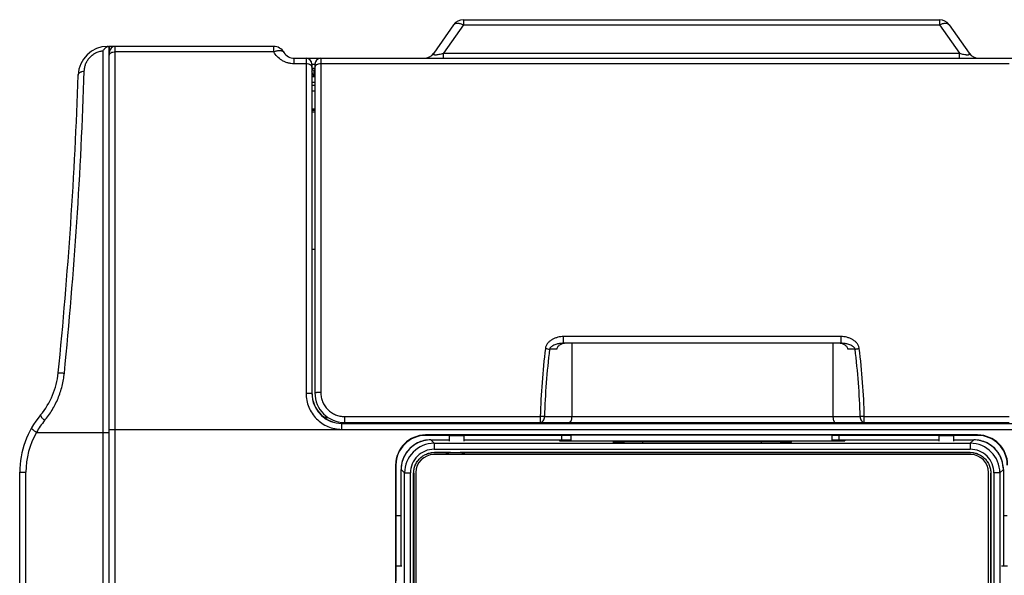
# Model space of a CAD drawing. Units: millimetres. Extents: x 0 to 1189, y 0 to 841.
# Drawn here: x 246 to 412, y 476 to 570 of the extents above; entities that cross this region are included whole.
import ezdxf

# ---------------------------------------------------------------- set-up
doc = ezdxf.new("R2010")
doc.units = ezdxf.units.MM
doc.header["$LTSCALE"] = 65.395
doc.layers.get('0').update_dxf_attribs({"linetype": 'CONTINUOUS'})
for name, color, linetype in [('08_DRAFTS', 7, 'CONTINUOUS'), ('09_ROUNDS', 7, 'CONTINUOUS'), ('10_CHAMFER', 7, 'CONTINUOUS')]:
    doc.layers.add(name, color=color, linetype=linetype)

msp = doc.modelspace()

# ---------------------------------------------------------------- linework, layer by layer
at = {"color": 7, "linetype": 'CONTINUOUS'}
for p, q in [((261.495, 565.14), (261.495, 564.14)), ((262.495, 565.14), (261.495, 565.14)), ((261.395, 559.905), (261.495, 559.905)), ((261.495, 559.34), (261.395, 559.29)), ((261.495, 558.84), (261.395, 558.84)), ((261.495, 558.603), (261.395, 558.603)), ((305.245, 501.677), (301.445, 501.677)), ((395.095, 501.677), (391.295, 501.677)), ((316.271, 496.761), (406.52, 496.761)), ((312.774, 337.016), (312.774, 493.264)), ((312.779, 493.264), (312.779, 337.016)), ((410.011, 337.016), (410.011, 493.264)), ((410.017, 493.264), (410.017, 337.016)), ((261.395, 486.19), (261.495, 486.19)), ((261.395, 480.19), (261.495, 480.19))]:
    msp.add_line(p, q, dxfattribs=at)
at = {"color": 9, "linetype": 'CONTINUOUS'}
for p, q in [((262.495, 500.64), (440.395, 500.64)), ((316.271, 496.761), (316.271, 496.756)), ((406.52, 496.761), (406.52, 496.756)), ((312.774, 493.264), (312.779, 493.264)), ((410.017, 493.264), (410.011, 493.264))]:
    msp.add_line(p, q, dxfattribs=at)
at = {"color": 7, "linetype": 'CONTINUOUS'}
for points, knots in [([(312.774, 493.264), (312.774, 493.493), (312.82, 493.951), (312.986, 494.502), (313.182, 494.916), (313.417, 495.309), (313.783, 495.753), (314.226, 496.118), (314.619, 496.354), (315.033, 496.549), (315.584, 496.716), (316.042, 496.761), (316.271, 496.761)], [0, 0, 0, 0, 0.125049, 0.2500434, 0.3125709, 0.3750829, 0.5, 0.6249171, 0.6874291, 0.7499566, 0.874951, 1, 1, 1, 1]), ([(312.779, 493.264), (312.779, 493.493), (312.825, 493.95), (312.991, 494.5), (313.186, 494.913), (313.421, 495.306), (313.786, 495.749), (314.23, 496.114), (314.622, 496.349), (315.036, 496.544), (315.585, 496.71), (316.043, 496.756), (316.271, 496.756)], [0, 0, 0, 0, 0.1249605, 0.2499258, 0.3124815, 0.3750367, 0.5, 0.6249633, 0.6875185, 0.7500742, 0.8750395, 1, 1, 1, 1]), ([(406.52, 496.761), (406.748, 496.761), (407.207, 496.716), (407.757, 496.549), (408.172, 496.354), (408.564, 496.118), (409.008, 495.753), (409.373, 495.309), (409.609, 494.916), (409.804, 494.502), (409.971, 493.951), (410.017, 493.493), (410.017, 493.264)], [0, 0, 0, 0, 0.125049, 0.2500434, 0.3125709, 0.3750829, 0.5, 0.6249171, 0.6874291, 0.7499566, 0.874951, 1, 1, 1, 1]), ([(406.52, 496.756), (406.748, 496.756), (407.205, 496.71), (407.755, 496.544), (408.169, 496.349), (408.561, 496.114), (409.004, 495.749), (409.369, 495.306), (409.604, 494.913), (409.799, 494.5), (409.966, 493.95), (410.011, 493.493), (410.011, 493.264)], [0, 0, 0, 0, 0.1249605, 0.2499258, 0.3124815, 0.3750367, 0.5, 0.6249633, 0.6875185, 0.7500742, 0.8750395, 1, 1, 1, 1])]:
    msp.add_open_spline(points, degree=3, knots=knots, dxfattribs=at)
at = {"layer": '08_DRAFTS', "color": 7, "linetype": 'CONTINUOUS'}
for p, q in [((261.395, 561.14), (261.495, 561.14)), ((302.244, 501.79), (302.245, 501.677)), ((304.726, 501.79), (304.726, 501.677)), ((392.095, 501.677), (392.094, 501.79)), ((394.576, 501.677), (394.576, 501.79)), ((397.115, 501.66), (395.095, 501.66)), ((397.115, 501.66), (397.19, 501.734)), ((407.795, 499.697), (314.795, 499.697)), ((318.795, 499.64), (314.795, 499.64)), ((321.295, 499.684), (318.795, 499.684)), ((337.695, 499.64), (321.295, 499.64)), ((337.695, 499.64), (337.8, 499.666)), ((337.695, 499.64), (337.695, 498.879)), ((337.8, 499.666), (339.295, 499.666)), ((339.295, 498.698), (339.295, 499.688)), ((383.295, 499.688), (339.295, 499.688)), ((383.295, 498.698), (383.295, 499.688)), ((383.295, 499.666), (384.295, 499.666)), ((384.4, 499.64), (384.295, 499.666)), ((384.4, 499.64), (384.4, 498.879)), ((401.295, 499.64), (384.4, 499.64)), ((403.795, 499.684), (401.295, 499.684)), ((407.795, 499.64), (403.795, 499.64)), ((309.739, 494.64), (309.739, 335.64)), ((309.795, 494.64), (309.795, 486.14)), ((261.395, 486.69), (261.495, 486.69)), ((309.795, 486.14), (310.656, 486.14)), ((309.798, 486.14), (309.798, 477.64)), ((412.135, 486.14), (412.795, 486.14)), ((261.495, 479.49), (261.395, 479.49)), ((309.752, 477.64), (309.752, 475.14))]:
    msp.add_line(p, q, dxfattribs=at)
at = {"layer": '08_DRAFTS', "color": 9, "linetype": 'CONTINUOUS'}
for p, q in [((314.795, 499.697), (314.795, 499.64)), ((407.795, 499.697), (407.795, 499.64)), ((309.739, 494.64), (309.795, 494.64))]:
    msp.add_line(p, q, dxfattribs=at)
at = {"layer": '08_DRAFTS', "color": 7, "linetype": 'CONTINUOUS'}
for centre, radius, start, end in [((314.795, 494.64), 5.057, 90, 180), ((314.795, 494.64), 5, 90, 180), ((407.795, 494.64), 5.057, 0, 90), ((407.795, 494.64), 5, 0, 90)]:
    msp.add_arc(centre, radius, start, end, dxfattribs=at)
at = {"layer": '09_ROUNDS', "color": 9, "linetype": 'CONTINUOUS'}
for p, q in [((321.151, 569.64), (321.151, 568.787)), ((401.37, 569.64), (401.37, 568.787)), ((321.151, 568.787), (317.794, 563.993)), ((321.151, 568.787), (401.37, 568.787)), ((401.37, 568.787), (404.727, 563.993)), ((260.414, 564.416), (260.414, 265.864)), ((262.495, 265.14), (262.495, 565.14)), ((289.195, 564.24), (262.495, 564.24)), ((289.195, 564.24), (289.195, 565.14)), ((292.659, 562.205), (292.659, 563.14)), ((294.645, 563.14), (294.645, 506.703)), ((296.645, 563.14), (296.645, 563.011)), ((297.135, 563.14), (297.135, 506.844)), ((317.794, 563.14), (317.794, 563.993)), ((317.794, 563.993), (404.727, 563.993)), ((404.727, 563.14), (404.727, 563.993)), ((294.645, 562.205), (292.659, 562.205)), ((295.645, 562.14), (296.135, 562.14)), ((296.135, 561.44), (295.645, 561.44)), ((295.945, 561.14), (295.945, 560.14)), ((413.085, 562.205), (297.135, 562.205)), ((295.645, 560.083), (296.135, 560.083)), ((295.645, 559.147), (296.135, 559.147)), ((296.135, 560.14), (295.945, 560.14)), ((295.645, 557.64), (296.135, 557.64)), ((295.645, 554.49), (295.795, 554.64)), ((295.645, 554.135), (296.135, 554.135)), ((338.046, 515.14), (338.046, 516.275)), ((384.775, 516.275), (338.046, 516.275)), ((384.775, 515.14), (384.775, 516.275)), ((336.881, 514.144), (335.671, 514.144)), ((387.15, 514.144), (385.94, 514.144)), ((297.267, 502.974), (297.267, 503.048)), ((301.135, 502.809), (301.135, 501.79)), ((301.135, 502.809), (334.115, 502.809)), ((334.115, 502.809), (334.115, 501.79)), ((334.822, 502.786), (387.999, 502.786)), ((388.706, 501.79), (388.706, 502.809)), ((388.706, 502.809), (413.085, 502.809)), ((300.645, 500.649), (300.645, 501.66)), ((300.645, 501.649), (440.395, 501.649)), ((308.545, 501.66), (308.545, 501.734)), ((317.345, 501.737), (317.345, 501.734)), ((387.898, 501.737), (387.975, 501.66)), ((408.495, 501.79), (408.444, 501.739)), ((249.223, 500.14), (261.495, 500.14)), ((261.495, 500.64), (262.495, 500.64)), ((300.645, 500.649), (440.395, 500.649)), ((315.653, 498.879), (315.653, 498.879)), ((315.653, 498.879), (316.237, 498.295)), ((316.237, 498.295), (316.237, 497.296)), ((316.237, 498.295), (406.553, 498.295)), ((337.852, 498.806), (337.856, 498.698)), ((347.148, 498.398), (347.145, 498.398)), ((351.395, 498.316), (351.395, 498.667)), ((351.395, 498.667), (371.395, 498.667)), ((351.395, 498.33), (371.395, 498.33)), ((371.395, 498.316), (351.395, 498.316)), ((371.395, 498.316), (371.395, 498.667)), ((375.645, 498.398), (375.644, 498.398)), ((384.938, 498.806), (384.934, 498.698)), ((407.137, 498.879), (406.553, 498.295)), ((406.553, 498.295), (406.553, 497.296)), ((407.137, 498.879), (407.137, 498.879)), ((316.237, 497.296), (406.553, 497.296)), ((246.395, 493.421), (247.432, 493.421)), ((247.432, 336.859), (247.432, 493.421)), ((310.656, 493.882), (311.24, 493.298)), ((310.656, 493.882), (310.656, 493.882)), ((311.24, 336.982), (311.24, 493.298)), ((311.24, 493.298), (312.24, 493.298)), ((312.24, 336.982), (312.24, 493.298)), ((410.551, 493.298), (410.551, 336.982)), ((411.55, 493.298), (410.551, 493.298)), ((412.134, 493.882), (411.55, 493.298)), ((411.55, 493.298), (411.55, 336.982)), ((412.135, 493.882), (412.134, 493.882))]:
    msp.add_line(p, q, dxfattribs=at)
at = {"layer": '09_ROUNDS', "color": 7, "linetype": 'CONTINUOUS'}
for p, q in [((321.151, 569.64), (401.37, 569.64)), ((319.512, 568.787), (316.155, 563.993)), ((403.008, 568.787), (406.365, 563.993)), ((261.245, 565.14), (261.395, 565.14)), ((261.395, 565.14), (261.395, 265.506)), ((261.495, 266.14), (261.495, 564.14)), ((289.195, 565.14), (262.495, 565.14)), ((261.395, 562.64), (261.495, 562.64)), ((292.659, 563.14), (431.931, 563.14)), ((295.645, 562.14), (295.645, 506.65)), ((296.135, 561.14), (295.945, 561.14)), ((296.135, 562.14), (296.135, 506.79)), ((295.645, 554.39), (296.135, 554.39)), ((295.795, 554.64), (296.135, 554.64)), ((295.645, 530.971), (296.135, 530.971)), ((384.775, 515.14), (338.046, 515.14)), ((339.425, 515.14), (339.402, 502.786)), ((383.396, 515.14), (383.419, 502.786)), ((301.445, 501.66), (300.645, 501.66)), ((301.135, 501.79), (413.085, 501.79)), ((308.545, 501.66), (305.245, 501.66)), ((317.345, 501.734), (308.545, 501.734)), ((387.898, 501.737), (317.345, 501.737)), ((391.295, 501.66), (387.975, 501.66)), ((397.19, 501.734), (397.19, 501.79)), ((397.19, 501.734), (407.58, 501.734)), ((315.653, 498.879), (318.795, 498.879)), ((321.295, 498.879), (339.295, 498.879)), ((337.353, 498.788), (337.356, 498.714)), ((337.353, 498.788), (337.353, 498.716)), ((339.295, 498.806), (337.852, 498.806)), ((337.854, 498.698), (384.937, 498.698)), ((371.395, 498.319), (351.395, 498.319)), ((383.295, 498.879), (401.295, 498.879)), ((384.938, 498.806), (383.295, 498.806)), ((385.437, 498.788), (385.435, 498.714)), ((385.437, 498.716), (385.437, 498.788)), ((403.795, 498.879), (407.137, 498.879)), ((406.645, 496.39), (316.145, 496.39)), ((246.395, 336.859), (246.395, 493.421)), ((310.656, 477.64), (310.656, 493.882)), ((313.145, 493.39), (313.145, 336.89)), ((409.645, 336.89), (409.645, 493.39)), ((412.135, 493.882), (412.135, 477.64))]:
    msp.add_line(p, q, dxfattribs=at)
for points in [[(315.653, 498.879), (315.376, 498.872), (315.085, 498.847), (314.796, 498.805), (314.51, 498.747), (314.228, 498.672), (313.951, 498.581), (313.679, 498.473), (313.415, 498.35), (313.158, 498.212), (312.909, 498.059), (312.67, 497.892), (312.441, 497.711), (312.223, 497.517), (312.017, 497.311), (311.823, 497.093), (311.642, 496.864), (311.475, 496.625), (311.322, 496.376), (311.184, 496.119), (311.061, 495.855), (310.954, 495.583), (310.863, 495.306), (310.788, 495.024), (310.73, 494.738), (310.688, 494.449), (310.664, 494.158), (310.656, 493.882)], [(412.135, 493.882), (412.127, 494.159), (412.102, 494.45), (412.061, 494.739), (412.002, 495.025), (411.927, 495.307), (411.836, 495.585), (411.729, 495.856), (411.606, 496.121), (411.467, 496.378), (411.314, 496.626), (411.147, 496.865), (410.966, 497.094), (410.772, 497.312), (410.566, 497.518), (410.348, 497.712), (410.119, 497.893), (409.88, 498.06), (409.632, 498.213), (409.375, 498.351), (409.11, 498.474), (408.838, 498.581), (408.561, 498.672), (408.279, 498.747), (407.993, 498.806), (407.704, 498.847), (407.413, 498.872), (407.137, 498.879)]]:
    msp.add_lwpolyline(points, dxfattribs=at)
for centre, radius, start, end in [((321.151, 567.64), 2, 90, 145), ((401.37, 567.64), 2, 35, 90), ((261.245, 560.14), 5, 90, 178.07218), ((261.413, 564.625), 0.524, 107.61214, 107.9512), ((262.495, 564.14), 1, 90, 180), ((289.195, 563.14), 2, 30, 90), ((292.659, 565.14), 2, 210, 270), ((294.645, 562.14), 1, 0, 90), ((297.135, 562.14), 1, 90, 180), ((314.517, 565.14), 2, 270.07791, 325), ((408.004, 565.14), 2, 215, 269.73505), ((295.945, 561.44), 0.3, 181.87647, 270), ((-503.344, 585.876), 760.022, 354.281023, 358.072182), ((239.96, 511.435), 13, 319.95561, 354.28102), ((300.655, 506.651), 5.009, 180.00227, 186.30766), ((301.135, 506.79), 5, 180, 270), ((261.395, 493.421), 15, 139.95561, 180), ((407.568, 590.446), 88.712, 270.00815, 270.56585), ((316.145, 493.39), 3, 90, 180), ((406.645, 493.39), 3, 0, 90)]:
    msp.add_arc(centre, radius, start, end, dxfattribs=at)
at = {"layer": '09_ROUNDS', "color": 9, "linetype": 'CONTINUOUS'}
for centre, radius, start, end in [((-523.168, 586.964), 780.883, 354.352308, 358.095889), ((450.842, 499.924), 116.762, 172.94395, 178.58405), ((449.56, 499.924), 114.773, 172.88293, 178.57144), ((273.21, 499.919), 114.825, 1.43055, 7.11652), ((271.96, 499.921), 116.781, 1.41691, 7.05608), ((300.646, 506.649), 5, 186.29829, 269.99687), ((261.127, 493.397), 13.681, 140.32335, 150.47044), ((408.444, 502.239), 1, 206.65373, 210.28527), ((408.444, 502.239), 0.5, 243.82487, 270.005), ((260.932, 493.421), 13.5, 150.15071, 180), ((315.652, 493.883), 4.996, 93.33621, 176.70161), ((316.238, 493.298), 4.997, 90.0056, 179.9944), ((315.653, 493.876), 5.004, 90.00459, 93.34568), ((351.375, 407.68), 90.65, 89.9871, 90.68968), ((371.4, 405.055), 93.275, 89.32009, 90.00302), ((406.553, 493.298), 4.997, 0.00561, 89.99439), ((407.137, 493.876), 5.004, 86.69208, 89.99542), ((407.138, 493.883), 4.996, 3.33621, 86.70161), ((316.236, 493.299), 3.997, 89.98609, 180.01391), ((406.554, 493.299), 3.997, 359.9861, 90.0139), ((315.66, 493.882), 5.004, 176.69208, 179.99542), ((407.131, 493.882), 5.004, 0.00459, 3.34568)]:
    msp.add_arc(centre, radius, start, end, dxfattribs=at)
at = {"layer": '09_ROUNDS', "color": 7, "linetype": 'CONTINUOUS'}
for centre, major_axis, ratio, start_param, end_param in [((295.795, 555.54), (0.636, 0.636), 0.999981, 3.7594964, 3.9269813), ((300.645, 506.734), (0, 5), 0.9999619, 7.8539816, 8.6828971), ((298.145, 504.007), (0, 1.3), 0.9999619, 2.3997118, 3.2175157), ((298.145, 503.933), (0, 1.3), 0.9999619, -3.8834735, -2.9917311), ((300.645, 506.66), (0, 5), 0.9999619, -3.8834735, -3.1415927), ((308.545, 502.96), (0, 1.3), 0.9999619, -3.5912111, -3.1415927), ((308.545, 503.034), (0, 1.3), 0.9999619, 2.8497592, 3.1415927), ((317.345, 503.034), (0, 1.3), 0.9999619, -3.4334261, -3.1415927), ((317.345, 503.037), (0, 1.3), 0.9999619, 2.8571828, 3.1415927), ((387.898, 503.037), (-0.919, 0.919), 0.9999239, 2.3562326, 2.6406426), ((387.975, 502.96), (0.919, -0.919), 0.9999239, -0.7853601, -0.3357413), ((337.854, 498.788), (0.5, 0), 0.0349633, 1.5732338, 3.1415956), ((337.854, 498.716), (0.5, 0), 0.0348782, -3.1415927, -1.5707963), ((384.937, 498.716), (0.5, 0), 0.0348782, -1.5707963, 0), ((384.937, 498.788), (0.5, 0), 0.0349633, -0.000003, 1.5683589)]:
    msp.add_ellipse(centre, major_axis=major_axis, ratio=ratio, start_param=start_param, end_param=end_param, dxfattribs=at)
at = {"layer": '09_ROUNDS', "color": 9, "linetype": 'CONTINUOUS'}
for points, knots in [([(319.512, 568.787), (319.542, 568.829), (319.618, 568.908), (319.767, 568.99), (319.947, 569.038), (320.154, 569.053), (320.384, 569.034), (320.725, 568.964), (320.981, 568.867), (321.151, 568.787)], [0, 0, 0, 0, 0.0882677, 0.1824959, 0.2871459, 0.4046745, 0.5357931, 0.6799081, 1, 1, 1, 1]), ([(401.37, 568.787), (401.54, 568.867), (401.795, 568.964), (402.137, 569.034), (402.367, 569.053), (402.574, 569.038), (402.754, 568.99), (402.903, 568.908), (402.979, 568.829), (403.008, 568.787)], [0, 0, 0, 0, 0.3200919, 0.4642069, 0.5953255, 0.7128541, 0.8175041, 0.9117323, 1, 1, 1, 1]), ([(257.284, 561.018), (257.29, 561.209), (257.334, 561.597), (257.496, 562.169), (257.762, 562.725), (258.133, 563.243), (258.605, 563.697), (259.16, 564.059), (259.771, 564.308), (260.2, 564.393), (260.414, 564.416)], [0, 0, 0, 0, 0.1139422, 0.2314747, 0.3532216, 0.4793591, 0.6092166, 0.7409969, 0.8720821, 1, 1, 1, 1]), ([(261.245, 565.14), (261.226, 565.14), (261.185, 565.134), (261.126, 565.107), (261.069, 565.063), (261.035, 565.026), (261.019, 565.005)], [0, 0, 0, 0, 0.216404, 0.4479726, 0.7066297, 1, 1, 1, 1]), ([(261.495, 563.69), (261.495, 563.726), (261.51, 563.803), (261.57, 563.908), (261.665, 564.003), (261.791, 564.085), (261.943, 564.153), (262.177, 564.221), (262.367, 564.24), (262.495, 564.24)], [0, 0, 0, 0, 0.0878743, 0.1828587, 0.2897433, 0.4104209, 0.5444375, 0.6896931, 1, 1, 1, 1]), ([(289.195, 564.24), (289.38, 564.315), (289.658, 564.402), (290.026, 564.456), (290.271, 564.461), (290.49, 564.433), (290.677, 564.371), (290.828, 564.274), (290.9, 564.187), (290.927, 564.14)], [0, 0, 0, 0, 0.3210424, 0.4660706, 0.5979425, 0.7157741, 0.8200721, 0.9132528, 1, 1, 1, 1]), ([(292.659, 562.205), (292.474, 562.205), (292.104, 562.231), (291.563, 562.347), (291.051, 562.535), (290.428, 562.865), (289.761, 563.408), (289.357, 563.954), (289.195, 564.24)], [0, 0, 0, 0, 0.1323922, 0.2637744, 0.393292, 0.5203472, 0.7655404, 1, 1, 1, 1]), ([(316.155, 563.993), (316.145, 563.977), (316.126, 563.947), (316.107, 563.901), (316.103, 563.855), (316.12, 563.812), (316.161, 563.776), (316.225, 563.751), (316.316, 563.735), (316.433, 563.731), (316.574, 563.738), (316.793, 563.762), (317.084, 563.814), (317.439, 563.896), (317.676, 563.96), (317.794, 563.993)], [0, 0, 0, 0, 0.02966, 0.0554288, 0.078034, 0.0999184, 0.1256901, 0.1603977, 0.2077195, 0.2692042, 0.3438542, 0.4286439, 0.6148513, 0.8080638, 1, 1, 1, 1]), ([(404.727, 563.993), (404.845, 563.96), (405.082, 563.896), (405.437, 563.814), (405.728, 563.762), (405.947, 563.738), (406.088, 563.731), (406.205, 563.735), (406.295, 563.751), (406.36, 563.776), (406.401, 563.812), (406.418, 563.855), (406.413, 563.901), (406.395, 563.947), (406.376, 563.977), (406.365, 563.993)], [0, 0, 0, 0, 0.1919327, 0.3851392, 0.57134, 0.6561289, 0.7307805, 0.7922691, 0.8395948, 0.8743059, 0.9000794, 0.9219648, 0.9445704, 0.9703397, 1, 1, 1, 1]), ([(256.248, 560.308), (256.249, 560.349), (256.265, 560.433), (256.325, 560.552), (256.419, 560.662), (256.544, 560.762), (256.697, 560.85), (256.942, 560.951), (257.144, 560.997), (257.284, 561.018)], [0, 0, 0, 0, 0.0911115, 0.1876175, 0.2936425, 0.4115471, 0.5420879, 0.6847791, 1, 1, 1, 1]), ([(295.645, 561.672), (295.645, 561.708), (295.631, 561.782), (295.57, 561.884), (295.475, 561.976), (295.349, 562.055), (295.198, 562.12), (294.963, 562.186), (294.774, 562.205), (294.645, 562.205)], [0, 0, 0, 0, 0.0859391, 0.1794594, 0.2855718, 0.4061717, 0.5407056, 0.6869379, 1, 1, 1, 1]), ([(297.135, 562.205), (297.007, 562.205), (296.818, 562.186), (296.583, 562.12), (296.431, 562.055), (296.306, 561.976), (296.211, 561.884), (296.15, 561.782), (296.135, 561.708), (296.135, 561.672)], [0, 0, 0, 0, 0.3130621, 0.4592944, 0.5938283, 0.7144281, 0.8205406, 0.9140607, 1, 1, 1, 1]), ([(338.046, 516.275), (337.714, 516.275), (337.213, 516.213), (336.58, 516.011), (336.128, 515.797), (335.714, 515.518), (335.355, 515.17), (335.127, 514.82), (335.008, 514.511), (334.974, 514.349), (334.964, 514.267)], [0, 0, 0, 0, 0.2504045, 0.3757514, 0.5009815, 0.6260447, 0.7508777, 0.8754097, 0.9377233, 1, 1, 1, 1]), ([(387.857, 514.267), (387.847, 514.349), (387.813, 514.511), (387.694, 514.82), (387.465, 515.17), (387.107, 515.518), (386.693, 515.797), (386.241, 516.011), (385.608, 516.213), (385.107, 516.275), (384.775, 516.275)], [0, 0, 0, 0, 0.0622781, 0.1245934, 0.2491278, 0.3739626, 0.4990266, 0.6242566, 0.7496016, 1, 1, 1, 1]), ([(338.046, 515.14), (337.933, 515.14), (337.706, 515.131), (337.368, 515.094), (337.035, 515.032), (336.709, 514.942), (336.393, 514.822), (336.144, 514.69), (335.961, 514.559), (335.836, 514.443), (335.731, 514.307), (335.685, 514.2), (335.671, 514.144)], [0, 0, 0, 0, 0.1256494, 0.2508546, 0.375678, 0.5001805, 0.6244441, 0.7486217, 0.810864, 0.8733274, 0.9362431, 1, 1, 1, 1]), ([(387.15, 514.144), (387.136, 514.2), (387.089, 514.307), (386.984, 514.443), (386.859, 514.559), (386.677, 514.69), (386.427, 514.822), (386.112, 514.942), (385.786, 515.032), (385.453, 515.094), (385.115, 515.131), (384.888, 515.14), (384.775, 515.14)], [0, 0, 0, 0, 0.0637618, 0.1266815, 0.1891465, 0.2513897, 0.3755675, 0.49983, 0.6243308, 0.7491514, 0.8743535, 1, 1, 1, 1]), ([(334.964, 514.267), (335.092, 514.251), (335.329, 514.216), (335.564, 514.17), (335.671, 514.144)], [0, 0, 0, 0, 0.5396799, 1, 1, 1, 1]), ([(387.15, 514.144), (387.2, 514.157), (387.278, 514.174), (387.387, 514.195), (387.46, 514.208), (387.52, 514.218), (387.567, 514.226), (387.614, 514.234), (387.662, 514.242), (387.71, 514.248), (387.776, 514.253), (387.825, 514.261), (387.857, 514.267)], [0, 0, 0, 0, 0.2154576, 0.3347817, 0.4603515, 0.5250993, 0.5909422, 0.6577557, 0.7253427, 0.7934672, 0.8620646, 1, 1, 1, 1]), ([(250.597, 502.132), (251.06, 502.689), (251.907, 503.88), (252.902, 505.839), (253.599, 507.932), (253.852, 509.385), (253.924, 510.116)], [0, 0, 0, 0, 0.2478798, 0.4977011, 0.7487486, 1, 1, 1, 1]), ([(252.895, 510.14), (252.896, 510.143), (252.9, 510.146), (252.907, 510.149), (252.92, 510.153), (252.941, 510.156), (252.989, 510.16), (253.071, 510.162), (253.192, 510.161), (253.342, 510.155), (253.518, 510.146), (253.715, 510.133), (253.853, 510.122), (253.924, 510.116)], [0, 0, 0, 0, 0.0076714, 0.0140114, 0.0223262, 0.0451312, 0.0762769, 0.163153, 0.2812291, 0.4277589, 0.5992401, 0.7915383, 1, 1, 1, 1]), ([(295.645, 506.65), (295.645, 506.653), (295.637, 506.658), (295.624, 506.661), (295.599, 506.666), (295.566, 506.671), (295.524, 506.675), (295.452, 506.682), (295.343, 506.688), (295.194, 506.695), (295.023, 506.699), (294.838, 506.702), (294.71, 506.703), (294.645, 506.703)], [0, 0, 0, 0, 0.0070085, 0.0222065, 0.0464493, 0.0796999, 0.121709, 0.172106, 0.2961138, 0.4470497, 0.6191596, 0.8058603, 1, 1, 1, 1]), ([(294.645, 506.703), (294.645, 506.309), (294.722, 505.52), (295.062, 504.381), (295.616, 503.33), (296.364, 502.405), (297.279, 501.644), (298.325, 501.077), (299.461, 500.728), (300.251, 500.649), (300.645, 500.649)], [0, 0, 0, 0, 0.1249011, 0.2498598, 0.3748587, 0.4998797, 0.6249093, 0.7499403, 0.8749705, 1, 1, 1, 1]), ([(297.135, 506.844), (297.07, 506.844), (296.943, 506.843), (296.758, 506.84), (296.587, 506.835), (296.437, 506.829), (296.328, 506.822), (296.256, 506.816), (296.214, 506.811), (296.182, 506.806), (296.157, 506.801), (296.143, 506.797), (296.135, 506.792), (296.135, 506.79)], [0, 0, 0, 0, 0.1940997, 0.3807614, 0.552838, 0.7037486, 0.827742, 0.8781373, 0.9201496, 0.9534098, 0.9776714, 0.9929059, 1, 1, 1, 1]), ([(297.135, 506.844), (297.135, 506.581), (297.186, 506.055), (297.413, 505.297), (297.783, 504.595), (298.282, 503.979), (298.891, 503.472), (299.588, 503.094), (300.346, 502.861), (300.873, 502.809), (301.135, 502.809)], [0, 0, 0, 0, 0.1248987, 0.2498437, 0.3748282, 0.4998411, 0.6248716, 0.7499113, 0.874955, 1, 1, 1, 1]), ([(249.912, 503.071), (249.907, 503.065), (249.899, 503.049), (249.896, 503.02), (249.901, 502.985), (249.914, 502.945), (249.935, 502.899), (249.975, 502.826), (250.044, 502.724), (250.15, 502.591), (250.28, 502.445), (250.431, 502.289), (250.54, 502.185), (250.597, 502.132)], [0, 0, 0, 0, 0.0202437, 0.0436731, 0.0723683, 0.1073794, 0.1491535, 0.1978073, 0.3152741, 0.4578466, 0.6222951, 0.804564, 1, 1, 1, 1]), ([(334.822, 502.786), (334.772, 502.788), (334.536, 502.797), (334.3, 502.804), (334.115, 502.809)], [0, 0, 0, 0, 0.2143341, 1, 1, 1, 1]), ([(334.115, 501.79), (334.161, 501.79), (334.256, 501.803), (334.39, 501.862), (334.513, 501.956), (334.66, 502.128), (334.788, 502.408), (334.822, 502.657), (334.822, 502.786)], [0, 0, 0, 0, 0.1035, 0.2107388, 0.3245665, 0.4464738, 0.7129217, 1, 1, 1, 1]), ([(388.706, 502.809), (388.641, 502.807), (388.513, 502.804), (388.278, 502.797), (388.107, 502.79), (387.999, 502.786)], [0, 0, 0, 0, 0.2758692, 0.541158, 1, 1, 1, 1]), ([(387.999, 502.786), (387.999, 502.657), (388.033, 502.408), (388.161, 502.128), (388.307, 501.956), (388.43, 501.862), (388.565, 501.803), (388.66, 501.79), (388.706, 501.79)], [0, 0, 0, 0, 0.2870783, 0.5535262, 0.6754335, 0.7892612, 0.8965, 1, 1, 1, 1]), ([(248.385, 500.887), (248.382, 500.881), (248.378, 500.866), (248.383, 500.841), (248.395, 500.812), (248.416, 500.779), (248.445, 500.741), (248.498, 500.682), (248.585, 500.601), (248.711, 500.496), (248.862, 500.382), (249.035, 500.261), (249.158, 500.181), (249.223, 500.14)], [0, 0, 0, 0, 0.0174356, 0.0385887, 0.0656183, 0.0994705, 0.1404905, 0.188724, 0.3061925, 0.4497272, 0.6160214, 0.8009971, 1, 1, 1, 1]), ([(347.145, 498.398), (347.089, 498.401), (346.982, 498.407), (346.833, 498.417), (346.704, 498.428), (346.595, 498.439), (346.518, 498.449), (346.468, 498.457), (346.438, 498.462), (346.413, 498.468), (346.394, 498.474), (346.381, 498.479), (346.373, 498.484), (346.369, 498.489), (346.369, 498.493), (346.373, 498.499), (346.383, 498.505), (346.398, 498.51), (346.418, 498.516), (346.444, 498.522), (346.475, 498.527), (346.512, 498.533), (346.554, 498.539), (346.62, 498.546), (346.717, 498.556), (346.849, 498.566), (347, 498.577), (347.171, 498.587), (347.361, 498.596), (347.569, 498.605), (347.88, 498.617), (348.305, 498.63), (348.854, 498.643), (349.449, 498.654), (350.078, 498.661), (350.731, 498.666), (351.172, 498.667), (351.395, 498.667)], [0, 0, 0, 0, 0.0291156, 0.0548707, 0.0771544, 0.095873, 0.1109528, 0.1171121, 0.1223463, 0.1266562, 0.1300493, 0.1325471, 0.1342141, 0.134802, 0.1353083, 0.1364702, 0.138311, 0.1410039, 0.1445989, 0.1491134, 0.1545526, 0.1609166, 0.1682019, 0.1764029, 0.1955205, 0.2181937, 0.2443268, 0.2738072, 0.3065062, 0.34228, 0.3809709, 0.4664078, 0.5613058, 0.663984, 0.7726222, 0.8852938, 1, 1, 1, 1]), ([(351.395, 498.316), (350.978, 498.316), (350.17, 498.319), (349.022, 498.335), (348.023, 498.359), (347.415, 498.383), (347.148, 498.398)], [0, 0, 0, 0, 0.2945996, 0.5706623, 0.8108243, 1, 1, 1, 1]), ([(371.395, 498.667), (371.618, 498.667), (372.06, 498.666), (372.712, 498.661), (373.341, 498.654), (373.936, 498.643), (374.486, 498.63), (374.911, 498.617), (375.221, 498.605), (375.429, 498.596), (375.619, 498.587), (375.79, 498.577), (375.942, 498.566), (376.073, 498.556), (376.17, 498.546), (376.237, 498.539), (376.279, 498.533), (376.316, 498.527), (376.347, 498.522), (376.372, 498.516), (376.393, 498.51), (376.408, 498.505), (376.417, 498.499), (376.422, 498.493), (376.421, 498.489), (376.418, 498.484), (376.41, 498.479), (376.396, 498.474), (376.377, 498.468), (376.353, 498.462), (376.323, 498.457), (376.272, 498.449), (376.195, 498.439), (376.087, 498.428), (375.958, 498.417), (375.808, 498.407), (375.702, 498.401), (375.645, 498.398)], [0, 0, 0, 0, 0.1147062, 0.2273778, 0.336016, 0.4386942, 0.5335922, 0.6190291, 0.6577201, 0.6934939, 0.7261928, 0.7556732, 0.7818064, 0.8044795, 0.8235971, 0.8317981, 0.8390834, 0.8454475, 0.8508867, 0.8554011, 0.8589962, 0.8616891, 0.8635298, 0.8646918, 0.865198, 0.865786, 0.867453, 0.8699508, 0.8733438, 0.8776538, 0.882888, 0.8890473, 0.904127, 0.9228456, 0.9451293, 0.9708844, 1, 1, 1, 1]), ([(375.644, 498.398), (375.376, 498.383), (374.769, 498.359), (373.77, 498.335), (372.621, 498.319), (371.813, 498.316), (371.395, 498.316)], [0, 0, 0, 0, 0.189113, 0.4292637, 0.7053532, 1, 1, 1, 1])]:
    msp.add_open_spline(points, degree=3, knots=knots, dxfattribs=at)
at = {"layer": '09_ROUNDS', "color": 7, "linetype": 'CONTINUOUS'}
for points, knots in [([(261.019, 565.005), (260.966, 564.971), (260.859, 564.892), (260.648, 564.704), (260.503, 564.537), (260.414, 564.416)], [0, 0, 0, 0, 0.222831, 0.4677444, 1, 1, 1, 1]), ([(261.251, 565.123), (261.214, 565.111), (261.134, 565.075), (261.059, 565.031), (261.019, 565.005)], [0, 0, 0, 0, 0.4518603, 1, 1, 1, 1]), ([(261.341, 565.14), (261.328, 565.14), (261.299, 565.136), (261.27, 565.129), (261.254, 565.124)], [0, 0, 0, 0, 0.4470784, 1, 1, 1, 1]), ([(295.945, 560.14), (295.874, 560.27), (295.766, 560.467), (295.668, 560.748), (295.645, 560.896), (295.645, 560.971)], [0, 0, 0, 0, 0.5002405, 0.7502975, 1, 1, 1, 1]), ([(338.418, 515.14), (338.253, 515.14), (337.922, 515.099), (337.532, 514.95), (337.256, 514.766), (337.077, 514.593), (336.94, 514.386), (336.891, 514.226), (336.881, 514.144)], [0, 0, 0, 0, 0.250611, 0.5008556, 0.6260487, 0.7510178, 0.8756807, 1, 1, 1, 1]), ([(385.94, 514.144), (385.93, 514.226), (385.881, 514.386), (385.744, 514.593), (385.565, 514.766), (385.289, 514.95), (384.899, 515.099), (384.568, 515.14), (384.403, 515.14)], [0, 0, 0, 0, 0.1243193, 0.2489822, 0.3739513, 0.4991444, 0.749389, 1, 1, 1, 1]), ([(339.402, 502.786), (339.402, 502.718), (339.396, 502.586), (339.372, 502.396), (339.332, 502.223), (339.281, 502.073), (339.219, 501.952), (339.149, 501.862), (339.072, 501.804), (339.015, 501.79), (338.988, 501.79)], [0, 0, 0, 0, 0.1755965, 0.343957, 0.4990225, 0.636429, 0.7538192, 0.8510717, 0.9308969, 1, 1, 1, 1]), ([(383.419, 502.786), (383.419, 502.718), (383.424, 502.586), (383.449, 502.396), (383.489, 502.223), (383.54, 502.073), (383.602, 501.952), (383.672, 501.862), (383.749, 501.804), (383.806, 501.79), (383.833, 501.79)], [0, 0, 0, 0, 0.1755965, 0.343957, 0.4990225, 0.636429, 0.7538192, 0.8510717, 0.9308969, 1, 1, 1, 1]), ([(347.149, 498.412), (347.141, 498.413), (347.19, 498.408), (347.212, 498.407), (347.271, 498.402), (347.332, 498.398), (347.44, 498.392), (347.595, 498.384), (347.806, 498.375), (348.046, 498.366), (348.312, 498.358), (348.599, 498.35), (348.906, 498.343), (349.348, 498.334), (349.929, 498.326), (350.653, 498.32), (351.146, 498.319), (351.395, 498.319)], [0, 0, 0, 0, 0.0058449, 0.014956, 0.027358, 0.0426244, 0.0604338, 0.1027377, 0.1528028, 0.2095933, 0.2722956, 0.3402156, 0.4127232, 0.4892227, 0.6518925, 0.8236668, 1, 1, 1, 1]), ([(371.395, 498.319), (371.88, 498.319), (372.592, 498.323), (373.513, 498.335), (374.133, 498.348), (374.678, 498.363), (375.075, 498.378), (375.338, 498.391), (375.482, 498.4), (375.58, 498.406), (375.629, 498.41), (375.643, 498.412)], [0, 0, 0, 0, 0.3423995, 0.5027784, 0.6501718, 0.7801101, 0.8875614, 0.9308381, 0.9655548, 0.9897354, 1, 1, 1, 1])]:
    msp.add_open_spline(points, degree=3, knots=knots, dxfattribs=at)
at = {"layer": '10_CHAMFER', "color": 7, "linetype": 'CONTINUOUS'}
for p, q in [((295.645, 558.64), (296.135, 558.64)), ((301.445, 501.66), (301.445, 501.79)), ((305.245, 501.79), (305.245, 501.66)), ((391.295, 501.66), (391.295, 501.79)), ((395.095, 501.79), (395.095, 501.66)), ((397.115, 501.66), (397.115, 501.79)), ((318.795, 498.64), (318.795, 499.684)), ((318.795, 499.64), (321.295, 499.64)), ((321.295, 498.64), (321.295, 499.684)), ((401.295, 498.64), (401.295, 499.684)), ((401.295, 499.64), (403.795, 499.64)), ((403.795, 498.64), (403.795, 499.684)), ((318.989, 496.756), (316.271, 496.756)), ((406.52, 496.756), (320.601, 496.756)), ((309.752, 477.64), (310.795, 477.64)), ((309.795, 475.14), (309.795, 477.64)), ((411.795, 477.64), (412.839, 477.64))]:
    msp.add_line(p, q, dxfattribs=at)
for centre, radius, start, end in [((319.795, 493.64), 3.219, 104.50059, 121.25866), ((319.797, 692.672), 195.917, 269.76367, 269.99936), ((319.786, 696.007), 199.252, 270.00261, 270.23436), ((319.795, 493.64), 3.219, 58.74082, 75.49941)]:
    msp.add_arc(centre, radius, start, end, dxfattribs=at)

doc.saveas('drawing.dxf')
